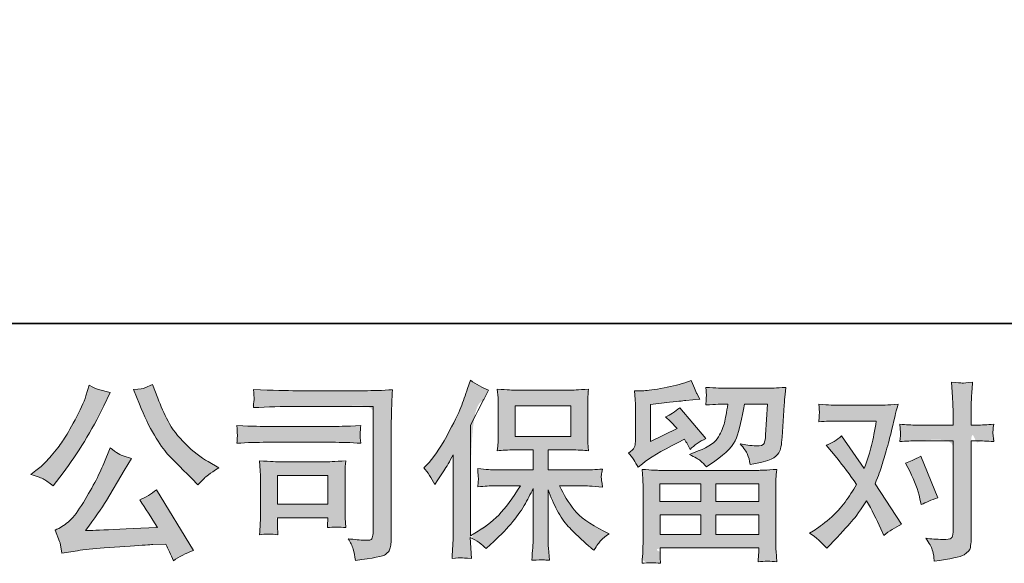
# Model space of a CAD drawing. Units: inches. Extents: x -9 to 2905, y -130 to 1253.
# Drawn here: x 263 to 577, y -130 to 43 of the extents above; entities that cross this region are included whole.
import ezdxf

# ---------------------------------------------------------------- set-up
doc = ezdxf.new("R2010")
doc.units = ezdxf.units.IN
doc.header["$MEASUREMENT"] = 0
doc.layers.add('图层 1', color=7, linetype='Continuous')

msp = doc.modelspace()

# ---------------------------------------------------------------- hatches: boundary and pattern name
at = {"layer": '图层 1'}
h = msp.add_hatch(color=7, dxfattribs=at)
h.dxf.hatch_style = 2
edge = h.paths.add_edge_path()
edge.add_spline(control_points=[(305.61, -73.43), (305.61, -73.43), (305.61, -73.43), (305.61, -73.43), (303.25, -74.52), (303.25, -74.52), (302.8, -74.76), (301.59, -74.94), (299.61, -75.06), (299.61, -75.06), (301.49, -79.67), (301.49, -79.67), (303.03, -83.51), (304.6, -86.8), (306.24, -89.55), (307.88, -92.3), (309.29, -94.3), (310.46, -95.55), (311.63, -96.8), (314.2, -99.41), (318.16, -103.37), (318.16, -103.37), (320.1, -105.31), (320.1, -105.31), (320.1, -105.31), (322.16, -103.18), (322.16, -103.18), (322.44, -102.86), (323.96, -101.77), (326.7, -99.91), (326.7, -99.91), (323.37, -97.97), (323.37, -97.97), (321.03, -96.64), (318.62, -94.76), (316.16, -92.34), (313.69, -89.91), (311.84, -87.49), (310.58, -85.08), (309.33, -82.68), (308.24, -80.25), (307.31, -77.79), (307.31, -77.79), (305.61, -73.43), (305.61, -73.43)], knot_values=[-1, -1, 0, 0, 0, 0, 1, 1, 1, 2, 2, 2, 3, 3, 3, 4, 4, 4, 5, 5, 5, 6, 6, 6, 7, 7, 7, 8, 8, 8, 9, 9, 9, 10, 10, 10, 11, 11, 11, 12, 12, 12, 13, 13, 13, 14, 14, 14, 14], degree=3, periodic=0)
edge = h.paths.add_edge_path()
edge.add_spline(control_points=[(275.43, -93.73), (273.98, -95.45), (273.98, -95.45), (272.52, -97.16), (271.37, -98.42), (270.52, -99.18), (269.67, -99.95), (268.48, -100.9), (266.95, -102.03), (269.01, -102.64), (270.4, -103.16), (271.15, -103.61), (271.89, -104.05), (272.86, -104.74), (274.04, -105.67), (274.04, -105.67), (277.19, -101.55), (277.19, -101.55), (281.92, -95.33), (286.24, -88.21), (290.16, -80.21), (290.16, -80.21), (292.22, -75.97), (292.22, -75.97), (292.22, -75.97), (288.46, -75.06), (288.46, -75.06), (288.14, -75.02), (287.17, -74.56), (285.55, -73.67), (285.55, -73.67), (284.46, -77.06), (284.46, -77.06), (283.77, -79.16), (282.62, -81.69), (281.01, -84.66), (279.39, -87.63), (278.18, -89.75), (277.37, -91), (276.56, -92.25), (275.43, -93.73), (273.98, -95.45)], knot_values=[-1, -1, 0, 0, 0, 0, 1, 1, 1, 2, 2, 2, 3, 3, 3, 4, 4, 4, 5, 5, 5, 6, 6, 6, 7, 7, 7, 8, 8, 8, 9, 9, 9, 10, 10, 10, 11, 11, 11, 12, 12, 12, 13, 13, 13, 13], degree=3, periodic=0)
edge = h.paths.add_edge_path()
edge.add_spline(control_points=[(298.95, -97), (298.95, -97), (298.95, -97), (298.95, -97), (296.28, -96.15), (296.28, -96.15), (295.63, -95.99), (294.26, -95.12), (292.16, -93.55), (292.16, -93.55), (290.16, -98.58), (290.16, -98.58), (289.43, -100.36), (288.46, -102.38), (287.27, -104.64), (286.08, -106.9), (284.68, -109.31), (283.07, -111.87), (281.45, -114.44), (280.02, -116.21), (278.78, -117.2), (277.55, -118.19), (276.2, -119.04), (274.7, -119.73), (274.7, -119.73), (276.1, -123.31), (276.1, -123.31), (276.26, -123.71), (276.5, -124.98), (276.82, -127.12), (276.82, -127.12), (281.79, -126.28), (281.79, -126.28), (283.94, -125.91), (286.76, -125.61), (290.28, -125.37), (290.28, -125.37), (298.58, -124.82), (298.58, -124.82), (302.46, -124.54), (304.87, -124.38), (305.79, -124.34), (305.79, -124.34), (309.86, -124.22), (309.86, -124.22), (310.66, -125.75), (311.47, -127.51), (312.28, -129.49), (314.14, -128.19), (316.26, -127.1), (318.64, -126.22), (318.64, -126.22), (306.95, -106.88), (306.95, -106.88), (305.25, -108.26), (303.47, -109.33), (301.61, -110.09), (303.43, -112.84), (305.29, -115.79), (307.19, -118.94), (292.12, -119.59), (284.48, -119.91), (284.28, -119.91), (287.19, -115.99), (289.43, -112.78), (291.01, -110.28), (291.01, -110.28), (296.58, -100.82), (296.58, -100.82), (296.58, -100.82), (298.95, -97), (298.95, -97)], knot_values=[-1, -1, 0, 0, 0, 0, 1, 1, 1, 2, 2, 2, 3, 3, 3, 4, 4, 4, 5, 5, 5, 6, 6, 6, 7, 7, 7, 8, 8, 8, 9, 9, 9, 10, 10, 10, 11, 11, 11, 12, 12, 12, 13, 13, 13, 14, 14, 14, 15, 15, 15, 16, 16, 16, 17, 17, 17, 18, 18, 18, 19, 19, 19, 20, 20, 20, 21, 21, 21, 22, 22, 22, 23, 23, 23, 23], degree=3, periodic=0)
h = msp.add_hatch(color=7, dxfattribs=at)
h.dxf.hatch_style = 2
edge = h.paths.add_edge_path()
edge.add_spline(control_points=[(344.04, -75.28), (337.73, -75.04), (337.73, -75.04), (337.9, -76.6), (337.98, -77.57), (337.98, -77.93), (337.94, -78.23), (337.86, -79.18), (337.73, -80.78), (342.26, -80.54), (346.79, -80.42), (351.31, -80.42), (351.31, -80.42), (375.86, -80.42), (375.86, -80.42), (375.86, -80.42), (375.86, -119.81), (375.86, -119.81), (375.86, -119.81), (375.8, -120.84), (375.8, -120.84), (375.76, -121.53), (375.63, -122.07), (375.45, -122.48), (375.27, -122.88), (374.56, -123.04), (373.31, -122.96), (371.7, -122.92), (369.9, -122.76), (367.92, -122.48), (368.64, -123.61), (369.15, -124.7), (369.45, -125.75), (369.76, -126.8), (370.02, -128.01), (370.22, -129.39), (375.86, -128.7), (379.06, -128.05), (379.8, -127.45), (380.54, -126.84), (380.97, -126.36), (381.09, -126.01), (381.22, -125.67), (381.33, -125.16), (381.43, -124.5), (381.53, -123.83), (381.59, -123.41), (381.59, -123.2), (381.59, -123.2), (381.59, -88.42), (381.59, -88.42), (381.59, -86.64), (381.61, -84.74), (381.68, -82.7), (381.74, -80.66), (381.84, -78.13), (381.96, -75.1), (378.79, -75.3), (375.81, -75.41), (373.01, -75.41), (373.01, -75.41), (351.37, -75.41), (351.37, -75.41), (348.58, -75.41), (344.04, -75.28), (337.73, -75.04)], knot_values=[-1, -1, 0, 0, 0, 0, 1, 1, 1, 2, 2, 2, 3, 3, 3, 4, 4, 4, 5, 5, 5, 6, 6, 6, 7, 7, 7, 8, 8, 8, 9, 9, 9, 10, 10, 10, 11, 11, 11, 12, 12, 12, 13, 13, 13, 14, 14, 14, 15, 15, 15, 16, 16, 16, 17, 17, 17, 18, 18, 18, 19, 19, 19, 20, 20, 20, 21, 21, 21, 21], degree=3, periodic=0)
edge = h.paths.add_edge_path()
edge.add_spline(control_points=[(332.62, -88.98), (332.66, -89.37), (332.66, -89.37), (332.66, -89.71), (332.64, -90.05), (332.62, -90.4), (332.6, -90.74), (332.56, -91.31), (332.48, -92.11), (335.84, -91.91), (339.01, -91.81), (342, -91.81), (342, -91.81), (362.85, -91.81), (362.85, -91.81), (365.67, -91.81), (368.71, -91.91), (371.94, -92.11), (371.94, -92.11), (371.76, -90.4), (371.76, -90.4), (371.72, -90.4), (371.72, -90.03), (371.76, -89.31), (371.76, -89.31), (371.76, -88.34), (371.76, -88.34), (371.76, -87.95), (371.82, -87.35), (371.94, -86.5), (367.05, -86.7), (364.06, -86.8), (362.97, -86.8), (362.97, -86.8), (342.06, -86.8), (342.06, -86.8), (340.89, -86.8), (337.69, -86.7), (332.48, -86.5), (332.56, -88.03), (332.62, -88.98), (332.66, -89.37)], knot_values=[-1, -1, 0, 0, 0, 0, 1, 1, 1, 2, 2, 2, 3, 3, 3, 4, 4, 4, 5, 5, 5, 6, 6, 6, 7, 7, 7, 8, 8, 8, 9, 9, 9, 10, 10, 10, 11, 11, 11, 12, 12, 12, 13, 13, 13, 13], degree=3, periodic=0)
edge = h.paths.add_edge_path()
edge.add_spline(control_points=[(339.98, -114.9), (339.98, -114.9), (339.98, -114.9), (339.98, -116.24), (339.96, -117.29), (339.92, -118.05), (339.88, -118.82), (339.8, -119.87), (339.67, -121.2), (341.57, -120.96), (343.53, -120.96), (345.57, -121.2), (345.45, -119.75), (345.39, -118.68), (345.39, -117.99), (345.39, -117.99), (345.39, -115.81), (345.39, -115.81), (345.39, -115.81), (361.47, -115.81), (361.47, -115.81), (361.47, -115.81), (361.47, -116.6), (361.47, -116.6), (361.47, -116.68), (361.43, -116.96), (361.37, -117.47), (361.31, -117.97), (361.29, -118.48), (361.29, -118.96), (363.17, -118.72), (365.11, -118.72), (367.13, -118.96), (367.13, -118.96), (366.95, -115.81), (366.95, -115.81), (366.91, -115.2), (366.89, -114.24), (366.89, -112.88), (366.89, -112.88), (366.89, -103.59), (366.89, -103.59), (366.89, -102.56), (366.89, -101.65), (366.91, -100.88), (366.93, -100.09), (367.01, -99.04), (367.13, -97.73), (363.55, -97.93), (361.36, -98.03), (360.54, -98.03), (360.54, -98.03), (346.18, -98.03), (346.18, -98.03), (345.49, -98.03), (343.32, -97.93), (339.67, -97.73), (339.67, -97.73), (339.92, -100.84), (339.92, -100.84), (339.96, -101.33), (339.98, -102.3), (339.98, -103.77), (339.98, -103.77), (339.98, -114.9), (339.98, -114.9)], knot_values=[-1, -1, 0, 0, 0, 0, 1, 1, 1, 2, 2, 2, 3, 3, 3, 4, 4, 4, 5, 5, 5, 6, 6, 6, 7, 7, 7, 8, 8, 8, 9, 9, 9, 10, 10, 10, 11, 11, 11, 12, 12, 12, 13, 13, 13, 14, 14, 14, 15, 15, 15, 16, 16, 16, 17, 17, 17, 18, 18, 18, 19, 19, 19, 20, 20, 20, 21, 21, 21, 21], degree=3, periodic=0)
h.paths.add_polyline_path([(345.39, -102.32), (361.47, -102.32), (361.47, -111.53), (345.39, -111.53)])
h = msp.add_hatch(color=7, dxfattribs=at)
h.dxf.hatch_style = 2
edge = h.paths.add_edge_path()
edge.add_spline(control_points=[(399.17, -99.61), (398.32, -100.9), (398.32, -100.9), (398.32, -100.9), (396.44, -103.75), (396.44, -103.75), (396.44, -103.75), (395.47, -105.27), (395.47, -105.27), (394.38, -103.12), (393.21, -101.35), (391.96, -99.93), (391.96, -99.93), (392.87, -99.02), (392.87, -99.02), (394.89, -97), (397.01, -93.93), (399.27, -89.81), (401.51, -85.69), (403.01, -82.66), (403.75, -80.72), (404.48, -78.78), (405.2, -76.78), (405.9, -74.72), (405.9, -74.72), (406.77, -72.05), (406.77, -72.05), (408.67, -73.43), (410.6, -74.48), (412.58, -75.2), (412.58, -75.2), (411.01, -78.17), (411.01, -78.17), (410.73, -78.66), (409.31, -81.43), (406.77, -86.48), (406.77, -86.48), (406.77, -121.51), (406.77, -121.51), (406.77, -121.51), (408.14, -120.72), (408.14, -120.72), (411.05, -119.1), (413.58, -117.18), (415.78, -114.96), (417.97, -112.74), (420.26, -109.63), (422.69, -105.63), (422.69, -105.63), (414.54, -105.63), (414.54, -105.63), (413.09, -105.63), (411.31, -105.75), (409.17, -105.99), (409.21, -105.27), (409.25, -104.7), (409.29, -104.23), (409.33, -103.79), (409.35, -103.45), (409.33, -103.18), (409.31, -102.92), (409.23, -101.93), (409.11, -100.19), (411.85, -100.48), (413.66, -100.62), (414.54, -100.62), (414.54, -100.62), (426.73, -100.62), (426.73, -100.62), (426.73, -100.62), (426.73, -94.23), (426.73, -94.23), (426.73, -94.23), (420.91, -94.23), (420.91, -94.23), (418.7, -94.23), (416.85, -94.34), (415.35, -94.54), (415.47, -93.43), (415.55, -92.58), (415.6, -91.99), (415.64, -91.41), (415.66, -90.62), (415.66, -89.63), (415.66, -89.63), (415.66, -80.07), (415.66, -80.07), (415.66, -78.9), (415.64, -78.09), (415.6, -77.69), (415.6, -77.69), (415.35, -74.94), (415.35, -74.94), (418.66, -75.14), (420.5, -75.24), (420.91, -75.24), (420.91, -75.24), (438.71, -75.24), (438.71, -75.24), (439.11, -75.24), (441.01, -75.14), (444.4, -74.94), (444.24, -76.15), (444.14, -77.1), (444.12, -77.79), (444.1, -78.46), (444.1, -79.22), (444.1, -80.07), (444.1, -80.07), (444.1, -89.63), (444.1, -89.63), (444.1, -90.9), (444.12, -91.69), (444.16, -92.03), (444.16, -92.03), (444.4, -94.54), (444.4, -94.54), (442.89, -94.34), (440.97, -94.23), (438.65, -94.23), (438.65, -94.23), (431.49, -94.23), (431.49, -94.23), (431.49, -94.23), (431.49, -100.62), (431.49, -100.62), (431.49, -100.62), (442.59, -100.62), (442.59, -100.62), (444.52, -100.62), (446.61, -100.52), (448.83, -100.32), (448.67, -101.16), (448.55, -101.77), (448.48, -102.15), (448.42, -102.54), (448.4, -102.84), (448.42, -103.06), (448.44, -103.27), (448.59, -104.28), (448.83, -106.05), (445.43, -105.77), (443.35, -105.63), (442.59, -105.63), (442.59, -105.63), (435.13, -105.63), (435.13, -105.63), (436.46, -108.46), (438.02, -111), (439.8, -113.27), (441.58, -115.53), (444.73, -117.79), (449.25, -120.05), (449.25, -120.05), (450.89, -120.9), (450.89, -120.9), (449.8, -121.63), (448.95, -122.32), (448.34, -122.96), (447.74, -123.61), (446.99, -124.66), (446.1, -126.11), (446.1, -126.11), (445.25, -125.45), (445.25, -125.45), (444.81, -125.12), (443.78, -124.22), (442.18, -122.74), (440.59, -121.27), (439.15, -119.87), (437.88, -118.54), (436.61, -117.2), (435.45, -115.51), (434.4, -113.47), (433.35, -111.43), (432.38, -109.27), (431.49, -106.96), (431.49, -106.96), (431.49, -122.3), (431.49, -122.3), (431.49, -123.47), (431.53, -124.52), (431.62, -125.45), (431.62, -125.45), (431.92, -129.33), (431.92, -129.33), (431.05, -129.29), (430.38, -129.25), (429.93, -129.21), (429.47, -129.16), (428.28, -129.21), (426.36, -129.33), (426.44, -127.75), (426.52, -126.42), (426.61, -125.35), (426.69, -124.28), (426.73, -123.27), (426.73, -122.3), (426.73, -122.3), (426.73, -106.54), (426.73, -106.54), (425.88, -108.32), (424.93, -110.11), (423.88, -111.95), (422.83, -113.79), (421.41, -115.75), (419.64, -117.81), (417.86, -119.87), (415.72, -122.05), (413.21, -124.36), (413.21, -124.36), (411.82, -125.63), (411.82, -125.63), (410.52, -124.26), (408.84, -123.08), (406.74, -122.11), (406.74, -122.11), (407.16, -128.78), (407.16, -128.78), (405.3, -128.66), (404.2, -128.58), (403.86, -128.56), (403.51, -128.54), (402.54, -128.62), (400.93, -128.78), (401.05, -126.8), (401.15, -125.16), (401.23, -123.87), (401.31, -122.58), (401.35, -121.25), (401.35, -119.87), (401.35, -119.87), (401.35, -95.81), (401.35, -95.81), (400.18, -97.91), (399.17, -99.61), (398.32, -100.9)], knot_values=[-1, -1, 0, 0, 0, 0, 1, 1, 1, 2, 2, 2, 3, 3, 3, 4, 4, 4, 5, 5, 5, 6, 6, 6, 7, 7, 7, 8, 8, 8, 9, 9, 9, 10, 10, 10, 11, 11, 11, 12, 12, 12, 13, 13, 13, 14, 14, 14, 15, 15, 15, 16, 16, 16, 17, 17, 17, 18, 18, 18, 19, 19, 19, 20, 20, 20, 21, 21, 21, 22, 22, 22, 23, 23, 23, 24, 24, 24, 25, 25, 25, 26, 26, 26, 27, 27, 27, 28, 28, 28, 29, 29, 29, 30, 30, 30, 31, 31, 31, 32, 32, 32, 33, 33, 33, 34, 34, 34, 35, 35, 35, 36, 36, 36, 37, 37, 37, 38, 38, 38, 39, 39, 39, 40, 40, 40, 41, 41, 41, 42, 42, 42, 43, 43, 43, 44, 44, 44, 45, 45, 45, 46, 46, 46, 47, 47, 47, 48, 48, 48, 49, 49, 49, 50, 50, 50, 51, 51, 51, 52, 52, 52, 53, 53, 53, 54, 54, 54, 55, 55, 55, 56, 56, 56, 57, 57, 57, 58, 58, 58, 59, 59, 59, 60, 60, 60, 61, 61, 61, 62, 62, 62, 63, 63, 63, 64, 64, 64, 65, 65, 65, 66, 66, 66, 67, 67, 67, 68, 68, 68, 69, 69, 69, 70, 70, 70, 71, 71, 71, 72, 72, 72, 73, 73, 73, 74, 74, 74, 75, 75, 75, 76, 76, 76, 77, 77, 77, 78, 78, 78, 78], degree=3, periodic=0)
h.paths.add_polyline_path([(421.07, -89.95), (438.69, -89.95), (438.69, -80.25), (421.07, -80.25)])
h = msp.add_hatch(color=7, dxfattribs=at)
h.dxf.hatch_style = 2
h.paths.add_polyline_path([(467.09, -105.02), (480.12, -105.02), (480.12, -110.6), (467.03, -110.6)])
edge = h.paths.add_edge_path()
edge.add_spline(control_points=[(459.27, -91.65), (459.27, -91.65), (459.27, -91.65), (459.27, -92.3), (459.15, -92.88), (458.91, -93.43), (458.67, -93.97), (458.06, -94.58), (457.09, -95.22), (458.26, -96.56), (459.27, -98.07), (460.12, -99.77), (460.12, -99.77), (461.52, -98.62), (461.52, -98.62), (463.68, -96.84), (467.41, -94.62), (472.71, -91.95), (472.71, -91.95), (474.89, -90.86), (474.89, -90.86), (475.54, -91.87), (476.12, -92.94), (476.65, -94.07), (477.98, -92.74), (479.66, -91.59), (481.68, -90.62), (481.68, -90.62), (473.37, -80.8), (473.37, -80.8), (471.88, -82.09), (470.36, -83.06), (468.83, -83.71), (470.24, -85), (471.5, -86.25), (472.59, -87.47), (472.59, -87.47), (464.04, -91.59), (464.04, -91.59), (464.04, -91.59), (464.04, -79.83), (464.04, -79.83), (464.04, -79.83), (470.1, -79.1), (470.1, -79.1), (473.33, -78.74), (475.07, -78.54), (475.31, -78.5), (475.31, -78.5), (479.8, -78.07), (479.8, -78.07), (479.8, -78.07), (478.77, -76.25), (478.77, -76.25), (478.69, -76.17), (478.1, -74.8), (477.01, -72.13), (477.01, -72.13), (474.95, -72.86), (474.95, -72.86), (472.77, -73.63), (470.22, -74.23), (467.31, -74.7), (464.4, -75.16), (462.48, -75.41), (461.57, -75.41), (461.57, -75.41), (458.97, -75.41), (458.97, -75.41), (458.97, -75.41), (459.21, -78.25), (459.21, -78.25), (459.25, -78.66), (459.27, -79.55), (459.27, -80.92), (459.27, -80.92), (459.27, -91.65), (459.27, -91.65)], knot_values=[-1, -1, 0, 0, 0, 0, 1, 1, 1, 2, 2, 2, 3, 3, 3, 4, 4, 4, 5, 5, 5, 6, 6, 6, 7, 7, 7, 8, 8, 8, 9, 9, 9, 10, 10, 10, 11, 11, 11, 12, 12, 12, 13, 13, 13, 14, 14, 14, 15, 15, 15, 16, 16, 16, 17, 17, 17, 18, 18, 18, 19, 19, 19, 20, 20, 20, 21, 21, 21, 22, 22, 22, 23, 23, 23, 24, 24, 24, 25, 25, 25, 25], degree=3, periodic=0)
edge = h.paths.add_edge_path()
edge.add_spline(control_points=[(461.7, -122.96), (461.7, -122.96), (461.7, -122.96), (461.7, -124.42), (461.68, -125.59), (461.64, -126.48), (461.6, -127.37), (461.52, -128.64), (461.39, -130.3), (463.31, -130.05), (465.25, -130.05), (467.23, -130.3), (467.23, -130.3), (467.17, -128.6), (467.17, -128.6), (467.17, -128.6), (467.11, -126.84), (467.11, -126.84), (467.11, -126.84), (467.11, -125.39), (467.11, -125.39), (467.11, -125.39), (498.55, -125.39), (498.55, -125.39), (498.55, -125.39), (498.55, -126.72), (498.55, -126.72), (498.55, -126.8), (498.51, -127.16), (498.45, -127.83), (498.38, -128.5), (498.36, -129.16), (498.36, -129.81), (500.36, -129.57), (502.32, -129.57), (504.26, -129.81), (504.26, -129.81), (504.02, -126.42), (504.02, -126.42), (503.98, -125.97), (503.96, -124.86), (503.96, -123.08), (503.96, -123.08), (503.96, -106.19), (503.96, -106.19), (503.96, -104.98), (503.96, -104.03), (503.98, -103.35), (504, -102.66), (504.1, -101.69), (504.26, -100.44), (500.95, -100.64), (498.94, -100.74), (498.25, -100.74), (498.25, -100.74), (467.03, -100.74), (467.03, -100.74), (466.42, -100.74), (464.55, -100.64), (461.39, -100.44), (461.39, -100.44), (461.64, -103.41), (461.64, -103.41), (461.68, -103.85), (461.7, -104.8), (461.7, -106.26), (461.7, -106.26), (461.7, -122.96), (461.7, -122.96)], knot_values=[-1, -1, 0, 0, 0, 0, 1, 1, 1, 2, 2, 2, 3, 3, 3, 4, 4, 4, 5, 5, 5, 6, 6, 6, 7, 7, 7, 8, 8, 8, 9, 9, 9, 10, 10, 10, 11, 11, 11, 12, 12, 12, 13, 13, 13, 14, 14, 14, 15, 15, 15, 16, 16, 16, 17, 17, 17, 18, 18, 18, 19, 19, 19, 20, 20, 20, 21, 21, 21, 22, 22, 22, 22], degree=3, periodic=0)
h.paths.add_polyline_path([(467.11, -114.88), (480.12, -114.88), (480.12, -121.1), (467.11, -121.1)])
h.paths.add_polyline_path([(484.89, -114.88), (498.55, -114.88), (498.55, -121.1), (484.89, -121.1)])
h.paths.add_polyline_path([(484.89, -105.02), (498.55, -105.02), (498.55, -110.6), (484.89, -110.6)])
edge = h.paths.add_edge_path()
edge.add_spline(control_points=[(486.65, -88.42), (485.74, -90.07), (485.74, -90.07), (484.83, -91.73), (482.69, -93.22), (479.29, -94.56), (479.29, -94.56), (476.51, -95.65), (476.51, -95.65), (478.24, -96.54), (479.39, -97.22), (479.98, -97.73), (480.57, -98.23), (481.21, -98.86), (481.9, -99.59), (481.9, -99.59), (484.51, -97.83), (484.51, -97.83), (488.22, -95.33), (490.53, -92.84), (491.41, -90.4), (492.3, -87.95), (493.15, -84.38), (493.96, -79.65), (493.96, -79.65), (501.29, -79.65), (501.29, -79.65), (501.29, -79.65), (500.69, -89.41), (500.69, -89.41), (500.61, -90.66), (500.45, -91.57), (500.2, -92.15), (499.96, -92.74), (499.13, -93), (497.72, -92.92), (495.9, -92.88), (494.2, -92.66), (492.63, -92.25), (493.84, -93.71), (494.61, -94.84), (494.95, -95.67), (495.29, -96.5), (495.58, -97.57), (495.78, -98.86), (499.09, -98.25), (501.31, -97.69), (502.47, -97.16), (503.62, -96.64), (504.45, -95.95), (504.95, -95.12), (505.46, -94.3), (505.8, -92.66), (505.96, -90.19), (505.96, -90.19), (506.63, -80.01), (506.63, -80.01), (506.63, -79.77), (506.67, -79.18), (506.75, -78.23), (506.83, -77.3), (506.95, -75.99), (507.11, -74.34), (504, -74.54), (502.22, -74.64), (501.78, -74.64), (501.78, -74.64), (487.6, -74.64), (487.6, -74.64), (487.03, -74.64), (485.05, -74.54), (481.66, -74.34), (481.82, -75.79), (481.88, -76.68), (481.86, -77.02), (481.84, -77.35), (481.82, -77.73), (481.8, -78.13), (481.78, -78.56), (481.74, -79.16), (481.66, -79.95), (484.93, -79.75), (486.91, -79.65), (487.6, -79.65), (487.6, -79.65), (488.69, -79.65), (488.69, -79.65), (488.28, -82.27), (487.92, -84.25), (487.6, -85.59), (487.27, -86.92), (486.65, -88.42), (485.74, -90.07)], knot_values=[-1, -1, 0, 0, 0, 0, 1, 1, 1, 2, 2, 2, 3, 3, 3, 4, 4, 4, 5, 5, 5, 6, 6, 6, 7, 7, 7, 8, 8, 8, 9, 9, 9, 10, 10, 10, 11, 11, 11, 12, 12, 12, 13, 13, 13, 14, 14, 14, 15, 15, 15, 16, 16, 16, 17, 17, 17, 18, 18, 18, 19, 19, 19, 20, 20, 20, 21, 21, 21, 22, 22, 22, 23, 23, 23, 24, 24, 24, 25, 25, 25, 26, 26, 26, 27, 27, 27, 28, 28, 28, 29, 29, 29, 30, 30, 30, 30], degree=3, periodic=0)
h = msp.add_hatch(color=7, dxfattribs=at)
h.dxf.hatch_style = 2
edge = h.paths.add_edge_path()
edge.add_spline(control_points=[(553.46, -110.17), (555.44, -109.45), (555.44, -109.45), (555.44, -109.45), (550.04, -96.23), (550.04, -96.23), (548.1, -97.29), (546.49, -98.01), (545.19, -98.42), (545.19, -98.42), (546.65, -101.2), (546.65, -101.2), (548.06, -103.99), (549.11, -106.84), (549.8, -109.75), (549.8, -109.75), (550.22, -111.63), (550.22, -111.63), (551.72, -110.9), (553.46, -110.17), (555.44, -109.45)], knot_values=[-1, -1, 0, 0, 0, 0, 1, 1, 1, 2, 2, 2, 3, 3, 3, 4, 4, 4, 5, 5, 5, 6, 6, 6, 6], degree=3, periodic=0)
edge = h.paths.add_edge_path()
edge.add_spline(control_points=[(523.07, -114.36), (521.01, -116.13), (521.01, -116.13), (518.95, -117.91), (517.25, -119.18), (515.92, -119.95), (515.92, -119.95), (514.71, -120.68), (514.71, -120.68), (516.77, -122.05), (518.59, -123.67), (520.16, -125.53), (520.16, -125.53), (521.19, -124.44), (521.19, -124.44), (524.39, -121.04), (526.67, -118.56), (528.06, -116.98), (529.46, -115.41), (531.05, -113.2), (532.83, -110.38), (534.45, -113.25), (535.96, -116.24), (537.38, -119.35), (537.38, -119.35), (538.28, -121.41), (538.28, -121.41), (540.02, -120.07), (541.92, -118.9), (543.98, -117.89), (543.98, -117.89), (535.56, -104.98), (535.56, -104.98), (536.57, -102.4), (537.27, -100.44), (537.7, -99.12), (538.12, -97.81), (538.67, -95.99), (539.31, -93.65), (539.96, -91.31), (540.45, -89.47), (540.77, -88.13), (540.77, -88.13), (541.92, -83.33), (541.92, -83.33), (542.08, -82.56), (542.39, -81.35), (542.83, -79.73), (539.44, -79.93), (537.44, -80.03), (536.83, -80.03), (536.83, -80.03), (523.56, -80.03), (523.56, -80.03), (522.87, -80.03), (520.89, -79.93), (517.62, -79.73), (517.78, -81.14), (517.84, -82.03), (517.82, -82.36), (517.8, -82.68), (517.78, -83.06), (517.76, -83.49), (517.74, -83.91), (517.7, -84.52), (517.62, -85.28), (519.92, -85.12), (521.9, -85.04), (523.56, -85.04), (523.56, -85.04), (535.92, -85.04), (535.92, -85.04), (535.44, -88.11), (534.93, -90.7), (534.43, -92.8), (533.92, -94.9), (533.13, -97.35), (532.04, -100.13), (532.04, -100.13), (524.83, -89.77), (524.83, -89.77), (523.33, -91.14), (521.72, -92.13), (519.98, -92.74), (519.98, -92.74), (523.31, -96.74), (523.31, -96.74), (525.42, -99.33), (527.52, -102.15), (529.62, -105.22), (528.49, -107.2), (527.27, -109.06), (526, -110.82), (524.73, -112.58), (523.07, -114.36), (521.01, -116.13)], knot_values=[-1, -1, 0, 0, 0, 0, 1, 1, 1, 2, 2, 2, 3, 3, 3, 4, 4, 4, 5, 5, 5, 6, 6, 6, 7, 7, 7, 8, 8, 8, 9, 9, 9, 10, 10, 10, 11, 11, 11, 12, 12, 12, 13, 13, 13, 14, 14, 14, 15, 15, 15, 16, 16, 16, 17, 17, 17, 18, 18, 18, 19, 19, 19, 20, 20, 20, 21, 21, 21, 22, 22, 22, 23, 23, 23, 24, 24, 24, 25, 25, 25, 26, 26, 26, 27, 27, 27, 28, 28, 28, 29, 29, 29, 30, 30, 30, 31, 31, 31, 31], degree=3, periodic=0)
edge = h.paths.add_edge_path()
edge.add_spline(control_points=[(545.42, -86.25), (543.36, -86.09), (543.36, -86.09), (543.36, -86.09), (543.6, -88.84), (543.6, -88.84), (543.64, -89.16), (543.56, -90.07), (543.36, -91.59), (545.42, -91.43), (547.19, -91.35), (548.69, -91.35), (548.69, -91.35), (560.33, -91.35), (560.33, -91.35), (560.33, -91.35), (560.33, -120.38), (560.33, -120.38), (560.33, -121.39), (560.14, -122.03), (559.78, -122.32), (559.42, -122.6), (558.51, -122.72), (557.05, -122.68), (555.11, -122.68), (553.34, -122.56), (551.72, -122.32), (552.81, -123.93), (553.48, -125.14), (553.74, -125.97), (554, -126.8), (554.16, -127.47), (554.2, -127.97), (554.24, -128.48), (554.28, -129.04), (554.33, -129.65), (559.46, -128.96), (562.63, -128.26), (563.83, -127.55), (565.03, -126.84), (565.7, -126.09), (565.84, -125.29), (565.98, -124.48), (566.06, -123.65), (566.06, -122.8), (566.06, -122.8), (566.06, -91.35), (566.06, -91.35), (566.06, -91.35), (567.94, -91.35), (567.94, -91.35), (569.4, -91.35), (571.17, -91.43), (573.28, -91.59), (573.28, -91.59), (573.03, -88.84), (573.03, -88.84), (572.99, -88.56), (573.07, -87.65), (573.28, -86.09), (571.17, -86.25), (569.4, -86.34), (567.94, -86.34), (567.94, -86.34), (566.06, -86.34), (566.06, -86.34), (566.06, -86.34), (566.06, -82.09), (566.06, -82.09), (566.06, -80.96), (566.1, -79.63), (566.18, -78.11), (566.26, -76.6), (566.39, -74.8), (566.55, -72.7), (564.78, -72.9), (563.68, -72.98), (563.25, -72.96), (562.82, -72.94), (561.68, -72.86), (559.84, -72.7), (559.84, -72.7), (560.14, -77.49), (560.14, -77.49), (560.26, -79.39), (560.33, -80.94), (560.33, -82.15), (560.33, -82.15), (560.33, -86.34), (560.33, -86.34), (560.33, -86.34), (548.69, -86.34), (548.69, -86.34), (547.19, -86.34), (545.42, -86.25), (543.36, -86.09)], knot_values=[-1, -1, 0, 0, 0, 0, 1, 1, 1, 2, 2, 2, 3, 3, 3, 4, 4, 4, 5, 5, 5, 6, 6, 6, 7, 7, 7, 8, 8, 8, 9, 9, 9, 10, 10, 10, 11, 11, 11, 12, 12, 12, 13, 13, 13, 14, 14, 14, 15, 15, 15, 16, 16, 16, 17, 17, 17, 18, 18, 18, 19, 19, 19, 20, 20, 20, 21, 21, 21, 22, 22, 22, 23, 23, 23, 24, 24, 24, 25, 25, 25, 26, 26, 26, 27, 27, 27, 28, 28, 28, 29, 29, 29, 30, 30, 30, 31, 31, 31, 31], degree=3, periodic=0)

# ---------------------------------------------------------------- linework, layer by layer
at = {"layer": '图层 1', "color": 7, "lineweight": 35}
msp.add_lwpolyline([(2904.79, -54.07), (5.32, -54.07), (5.32, 1160.96), (2904.79, 1160.96), (2904.79, -54.07)], dxfattribs=at)
at = {"layer": '图层 1', "color": 7, "lineweight": 0}
for points in [[(421.07, -89.95), (438.69, -89.95), (438.69, -80.25), (421.07, -80.25), (421.07, -89.95)], [(345.39, -102.32), (361.47, -102.32), (361.47, -111.53), (345.39, -111.53), (345.39, -102.32)], [(467.09, -105.02), (480.12, -105.02), (480.12, -110.6), (467.03, -110.6), (467.09, -105.02)], [(484.89, -105.02), (498.55, -105.02), (498.55, -110.6), (484.89, -110.6), (484.89, -105.02)], [(467.11, -114.88), (480.12, -114.88), (480.12, -121.1), (467.11, -121.1), (467.11, -114.88)], [(484.89, -114.88), (498.55, -114.88), (498.55, -121.1), (484.89, -121.1), (484.89, -114.88)]]:
    msp.add_lwpolyline(points, dxfattribs=at)
for points, knots in [([(271.15, -103.61), (271.89, -104.05), (272.86, -104.74), (274.04, -105.67), (274.04, -105.67), (277.19, -101.55), (277.19, -101.55), (281.92, -95.33), (286.24, -88.21), (290.16, -80.21), (290.16, -80.21), (292.22, -75.97), (292.22, -75.97), (292.22, -75.97), (288.46, -75.06), (288.46, -75.06), (288.14, -75.02), (287.17, -74.56), (285.55, -73.67), (285.55, -73.67), (284.46, -77.06), (284.46, -77.06), (283.77, -79.16), (282.62, -81.69), (281.01, -84.66), (279.39, -87.63), (278.18, -89.75), (277.37, -91), (276.56, -92.25), (275.43, -93.73), (273.98, -95.45), (272.52, -97.16), (271.37, -98.42), (270.52, -99.18), (269.67, -99.95), (268.48, -100.9), (266.95, -102.03), (269.01, -102.64), (270.4, -103.16), (271.15, -103.61)], [0, 0, 0, 0, 1, 1, 1, 2, 2, 2, 3, 3, 3, 4, 4, 4, 5, 5, 5, 6, 6, 6, 7, 7, 7, 8, 8, 8, 9, 9, 9, 10, 10, 10, 11, 11, 11, 12, 12, 12, 13, 13, 13, 13]), ([(301.49, -79.67), (303.03, -83.51), (304.6, -86.8), (306.24, -89.55), (307.88, -92.3), (309.29, -94.3), (310.46, -95.55), (311.63, -96.8), (314.2, -99.41), (318.16, -103.37), (318.16, -103.37), (320.1, -105.31), (320.1, -105.31), (320.1, -105.31), (322.16, -103.18), (322.16, -103.18), (322.44, -102.86), (323.96, -101.77), (326.7, -99.91), (326.7, -99.91), (323.37, -97.97), (323.37, -97.97), (321.03, -96.64), (318.62, -94.76), (316.16, -92.34), (313.69, -89.91), (311.84, -87.49), (310.58, -85.08), (309.33, -82.68), (308.24, -80.25), (307.31, -77.79), (307.31, -77.79), (305.61, -73.43), (305.61, -73.43), (305.61, -73.43), (303.25, -74.52), (303.25, -74.52), (302.8, -74.76), (301.59, -74.94), (299.61, -75.06), (299.61, -75.06), (301.49, -79.67), (301.49, -79.67)], [0, 0, 0, 0, 1, 1, 1, 2, 2, 2, 3, 3, 3, 4, 4, 4, 5, 5, 5, 6, 6, 6, 7, 7, 7, 8, 8, 8, 9, 9, 9, 10, 10, 10, 11, 11, 11, 12, 12, 12, 13, 13, 13, 14, 14, 14, 14]), ([(351.31, -80.42), (351.31, -80.42), (375.86, -80.42), (375.86, -80.42), (375.86, -80.42), (375.86, -119.81), (375.86, -119.81), (375.86, -119.81), (375.8, -120.84), (375.8, -120.84), (375.76, -121.53), (375.63, -122.07), (375.45, -122.48), (375.27, -122.88), (374.56, -123.04), (373.31, -122.96), (371.7, -122.92), (369.9, -122.76), (367.92, -122.48), (368.64, -123.61), (369.15, -124.7), (369.45, -125.75), (369.76, -126.8), (370.02, -128.01), (370.22, -129.39), (375.86, -128.7), (379.06, -128.05), (379.8, -127.45), (380.54, -126.84), (380.97, -126.36), (381.09, -126.01), (381.22, -125.67), (381.33, -125.16), (381.43, -124.5), (381.53, -123.83), (381.59, -123.41), (381.59, -123.2), (381.59, -123.2), (381.59, -88.42), (381.59, -88.42), (381.59, -86.64), (381.61, -84.74), (381.68, -82.7), (381.74, -80.66), (381.84, -78.13), (381.96, -75.1), (378.79, -75.3), (375.81, -75.41), (373.01, -75.41), (373.01, -75.41), (351.37, -75.41), (351.37, -75.41), (348.58, -75.41), (344.04, -75.28), (337.73, -75.04), (337.9, -76.6), (337.98, -77.57), (337.98, -77.93), (337.94, -78.23), (337.86, -79.18), (337.73, -80.78), (342.26, -80.54), (346.79, -80.42), (351.31, -80.42)], [0, 0, 0, 0, 1, 1, 1, 2, 2, 2, 3, 3, 3, 4, 4, 4, 5, 5, 5, 6, 6, 6, 7, 7, 7, 8, 8, 8, 9, 9, 9, 10, 10, 10, 11, 11, 11, 12, 12, 12, 13, 13, 13, 14, 14, 14, 15, 15, 15, 16, 16, 16, 17, 17, 17, 18, 18, 18, 19, 19, 19, 20, 20, 20, 21, 21, 21, 21]), ([(391.96, -99.93), (391.96, -99.93), (392.87, -99.02), (392.87, -99.02), (394.89, -97), (397.01, -93.93), (399.27, -89.81), (401.51, -85.69), (403.01, -82.66), (403.75, -80.72), (404.48, -78.78), (405.2, -76.78), (405.9, -74.72), (405.9, -74.72), (406.77, -72.05), (406.77, -72.05), (408.67, -73.43), (410.6, -74.48), (412.58, -75.2), (412.58, -75.2), (411.01, -78.17), (411.01, -78.17), (410.73, -78.66), (409.31, -81.43), (406.77, -86.48), (406.77, -86.48), (406.77, -121.51), (406.77, -121.51), (406.77, -121.51), (408.14, -120.72), (408.14, -120.72), (411.05, -119.1), (413.58, -117.18), (415.78, -114.96), (417.97, -112.74), (420.26, -109.63), (422.69, -105.63), (422.69, -105.63), (414.54, -105.63), (414.54, -105.63), (413.09, -105.63), (411.31, -105.75), (409.17, -105.99), (409.21, -105.27), (409.25, -104.7), (409.29, -104.23), (409.33, -103.79), (409.35, -103.45), (409.33, -103.18), (409.31, -102.92), (409.23, -101.93), (409.11, -100.19), (411.85, -100.48), (413.66, -100.62), (414.54, -100.62), (414.54, -100.62), (426.73, -100.62), (426.73, -100.62), (426.73, -100.62), (426.73, -94.23), (426.73, -94.23), (426.73, -94.23), (420.91, -94.23), (420.91, -94.23), (418.7, -94.23), (416.85, -94.34), (415.35, -94.54), (415.47, -93.43), (415.55, -92.58), (415.6, -91.99), (415.64, -91.41), (415.66, -90.62), (415.66, -89.63), (415.66, -89.63), (415.66, -80.07), (415.66, -80.07), (415.66, -78.9), (415.64, -78.09), (415.6, -77.69), (415.6, -77.69), (415.35, -74.94), (415.35, -74.94), (418.66, -75.14), (420.5, -75.24), (420.91, -75.24), (420.91, -75.24), (438.71, -75.24), (438.71, -75.24), (439.11, -75.24), (441.01, -75.14), (444.4, -74.94), (444.24, -76.15), (444.14, -77.1), (444.12, -77.79), (444.1, -78.46), (444.1, -79.22), (444.1, -80.07), (444.1, -80.07), (444.1, -89.63), (444.1, -89.63), (444.1, -90.9), (444.12, -91.69), (444.16, -92.03), (444.16, -92.03), (444.4, -94.54), (444.4, -94.54), (442.89, -94.34), (440.97, -94.23), (438.65, -94.23), (438.65, -94.23), (431.49, -94.23), (431.49, -94.23), (431.49, -94.23), (431.49, -100.62), (431.49, -100.62), (431.49, -100.62), (442.59, -100.62), (442.59, -100.62), (444.52, -100.62), (446.61, -100.52), (448.83, -100.32), (448.67, -101.16), (448.55, -101.77), (448.48, -102.15), (448.42, -102.54), (448.4, -102.84), (448.42, -103.06), (448.44, -103.27), (448.59, -104.28), (448.83, -106.05), (445.43, -105.77), (443.35, -105.63), (442.59, -105.63), (442.59, -105.63), (435.13, -105.63), (435.13, -105.63), (436.46, -108.46), (438.02, -111), (439.8, -113.27), (441.58, -115.53), (444.73, -117.79), (449.25, -120.05), (449.25, -120.05), (450.89, -120.9), (450.89, -120.9), (449.8, -121.63), (448.95, -122.32), (448.34, -122.96), (447.74, -123.61), (446.99, -124.66), (446.1, -126.11), (446.1, -126.11), (445.25, -125.45), (445.25, -125.45), (444.81, -125.12), (443.78, -124.22), (442.18, -122.74), (440.59, -121.27), (439.15, -119.87), (437.88, -118.54), (436.61, -117.2), (435.45, -115.51), (434.4, -113.47), (433.35, -111.43), (432.38, -109.27), (431.49, -106.96), (431.49, -106.96), (431.49, -122.3), (431.49, -122.3), (431.49, -123.47), (431.53, -124.52), (431.62, -125.45), (431.62, -125.45), (431.92, -129.33), (431.92, -129.33), (431.05, -129.29), (430.38, -129.25), (429.93, -129.21), (429.47, -129.16), (428.28, -129.21), (426.36, -129.33), (426.44, -127.75), (426.52, -126.42), (426.61, -125.35), (426.69, -124.28), (426.73, -123.27), (426.73, -122.3), (426.73, -122.3), (426.73, -106.54), (426.73, -106.54), (425.88, -108.32), (424.93, -110.11), (423.88, -111.95), (422.83, -113.79), (421.41, -115.75), (419.64, -117.81), (417.86, -119.87), (415.72, -122.05), (413.21, -124.36), (413.21, -124.36), (411.82, -125.63), (411.82, -125.63), (410.52, -124.26), (408.84, -123.08), (406.74, -122.11), (406.74, -122.11), (407.16, -128.78), (407.16, -128.78), (405.3, -128.66), (404.2, -128.58), (403.86, -128.56), (403.51, -128.54), (402.54, -128.62), (400.93, -128.78), (401.05, -126.8), (401.15, -125.16), (401.23, -123.87), (401.31, -122.58), (401.35, -121.25), (401.35, -119.87), (401.35, -119.87), (401.35, -95.81), (401.35, -95.81), (400.18, -97.91), (399.17, -99.61), (398.32, -100.9), (398.32, -100.9), (396.44, -103.75), (396.44, -103.75), (396.44, -103.75), (395.47, -105.27), (395.47, -105.27), (394.38, -103.12), (393.21, -101.35), (391.96, -99.93)], [0, 0, 0, 0, 1, 1, 1, 2, 2, 2, 3, 3, 3, 4, 4, 4, 5, 5, 5, 6, 6, 6, 7, 7, 7, 8, 8, 8, 9, 9, 9, 10, 10, 10, 11, 11, 11, 12, 12, 12, 13, 13, 13, 14, 14, 14, 15, 15, 15, 16, 16, 16, 17, 17, 17, 18, 18, 18, 19, 19, 19, 20, 20, 20, 21, 21, 21, 22, 22, 22, 23, 23, 23, 24, 24, 24, 25, 25, 25, 26, 26, 26, 27, 27, 27, 28, 28, 28, 29, 29, 29, 30, 30, 30, 31, 31, 31, 32, 32, 32, 33, 33, 33, 34, 34, 34, 35, 35, 35, 36, 36, 36, 37, 37, 37, 38, 38, 38, 39, 39, 39, 40, 40, 40, 41, 41, 41, 42, 42, 42, 43, 43, 43, 44, 44, 44, 45, 45, 45, 46, 46, 46, 47, 47, 47, 48, 48, 48, 49, 49, 49, 50, 50, 50, 51, 51, 51, 52, 52, 52, 53, 53, 53, 54, 54, 54, 55, 55, 55, 56, 56, 56, 57, 57, 57, 58, 58, 58, 59, 59, 59, 60, 60, 60, 61, 61, 61, 62, 62, 62, 63, 63, 63, 64, 64, 64, 65, 65, 65, 66, 66, 66, 67, 67, 67, 68, 68, 68, 69, 69, 69, 70, 70, 70, 71, 71, 71, 72, 72, 72, 73, 73, 73, 74, 74, 74, 75, 75, 75, 76, 76, 76, 77, 77, 77, 78, 78, 78, 78]), ([(460.12, -99.77), (460.12, -99.77), (461.52, -98.62), (461.52, -98.62), (463.68, -96.84), (467.41, -94.62), (472.71, -91.95), (472.71, -91.95), (474.89, -90.86), (474.89, -90.86), (475.54, -91.87), (476.12, -92.94), (476.65, -94.07), (477.98, -92.74), (479.66, -91.59), (481.68, -90.62), (481.68, -90.62), (473.37, -80.8), (473.37, -80.8), (471.88, -82.09), (470.36, -83.06), (468.83, -83.71), (470.24, -85), (471.5, -86.25), (472.59, -87.47), (472.59, -87.47), (464.04, -91.59), (464.04, -91.59), (464.04, -91.59), (464.04, -79.83), (464.04, -79.83), (464.04, -79.83), (470.1, -79.1), (470.1, -79.1), (473.33, -78.74), (475.07, -78.54), (475.31, -78.5), (475.31, -78.5), (479.8, -78.07), (479.8, -78.07), (479.8, -78.07), (478.77, -76.25), (478.77, -76.25), (478.69, -76.17), (478.1, -74.8), (477.01, -72.13), (477.01, -72.13), (474.95, -72.86), (474.95, -72.86), (472.77, -73.63), (470.22, -74.23), (467.31, -74.7), (464.4, -75.16), (462.48, -75.41), (461.57, -75.41), (461.57, -75.41), (458.97, -75.41), (458.97, -75.41), (458.97, -75.41), (459.21, -78.25), (459.21, -78.25), (459.25, -78.66), (459.27, -79.55), (459.27, -80.92), (459.27, -80.92), (459.27, -91.65), (459.27, -91.65), (459.27, -92.3), (459.15, -92.88), (458.91, -93.43), (458.67, -93.97), (458.06, -94.58), (457.09, -95.22), (458.26, -96.56), (459.27, -98.07), (460.12, -99.77)], [0, 0, 0, 0, 1, 1, 1, 2, 2, 2, 3, 3, 3, 4, 4, 4, 5, 5, 5, 6, 6, 6, 7, 7, 7, 8, 8, 8, 9, 9, 9, 10, 10, 10, 11, 11, 11, 12, 12, 12, 13, 13, 13, 14, 14, 14, 15, 15, 15, 16, 16, 16, 17, 17, 17, 18, 18, 18, 19, 19, 19, 20, 20, 20, 21, 21, 21, 22, 22, 22, 23, 23, 23, 24, 24, 24, 25, 25, 25, 25]), ([(479.98, -97.73), (480.57, -98.23), (481.21, -98.86), (481.9, -99.59), (481.9, -99.59), (484.51, -97.83), (484.51, -97.83), (488.22, -95.33), (490.53, -92.84), (491.41, -90.4), (492.3, -87.95), (493.15, -84.38), (493.96, -79.65), (493.96, -79.65), (501.29, -79.65), (501.29, -79.65), (501.29, -79.65), (500.69, -89.41), (500.69, -89.41), (500.61, -90.66), (500.45, -91.57), (500.2, -92.15), (499.96, -92.74), (499.13, -93), (497.72, -92.92), (495.9, -92.88), (494.2, -92.66), (492.63, -92.25), (493.84, -93.71), (494.61, -94.84), (494.95, -95.67), (495.29, -96.5), (495.58, -97.57), (495.78, -98.86), (499.09, -98.25), (501.31, -97.69), (502.47, -97.16), (503.62, -96.64), (504.45, -95.95), (504.95, -95.12), (505.46, -94.3), (505.8, -92.66), (505.96, -90.19), (505.96, -90.19), (506.63, -80.01), (506.63, -80.01), (506.63, -79.77), (506.67, -79.18), (506.75, -78.23), (506.83, -77.3), (506.95, -75.99), (507.11, -74.34), (504, -74.54), (502.22, -74.64), (501.78, -74.64), (501.78, -74.64), (487.6, -74.64), (487.6, -74.64), (487.03, -74.64), (485.05, -74.54), (481.66, -74.34), (481.82, -75.79), (481.88, -76.68), (481.86, -77.02), (481.84, -77.35), (481.82, -77.73), (481.8, -78.13), (481.78, -78.56), (481.74, -79.16), (481.66, -79.95), (484.93, -79.75), (486.91, -79.65), (487.6, -79.65), (487.6, -79.65), (488.69, -79.65), (488.69, -79.65), (488.28, -82.27), (487.92, -84.25), (487.6, -85.59), (487.27, -86.92), (486.65, -88.42), (485.74, -90.07), (484.83, -91.73), (482.69, -93.22), (479.29, -94.56), (479.29, -94.56), (476.51, -95.65), (476.51, -95.65), (478.24, -96.54), (479.39, -97.22), (479.98, -97.73)], [0, 0, 0, 0, 1, 1, 1, 2, 2, 2, 3, 3, 3, 4, 4, 4, 5, 5, 5, 6, 6, 6, 7, 7, 7, 8, 8, 8, 9, 9, 9, 10, 10, 10, 11, 11, 11, 12, 12, 12, 13, 13, 13, 14, 14, 14, 15, 15, 15, 16, 16, 16, 17, 17, 17, 18, 18, 18, 19, 19, 19, 20, 20, 20, 21, 21, 21, 22, 22, 22, 23, 23, 23, 24, 24, 24, 25, 25, 25, 26, 26, 26, 27, 27, 27, 28, 28, 28, 29, 29, 29, 30, 30, 30, 30]), ([(548.69, -91.35), (548.69, -91.35), (560.33, -91.35), (560.33, -91.35), (560.33, -91.35), (560.33, -120.38), (560.33, -120.38), (560.33, -121.39), (560.14, -122.03), (559.78, -122.32), (559.42, -122.6), (558.51, -122.72), (557.05, -122.68), (555.11, -122.68), (553.34, -122.56), (551.72, -122.32), (552.81, -123.93), (553.48, -125.14), (553.74, -125.97), (554, -126.8), (554.16, -127.47), (554.2, -127.97), (554.24, -128.48), (554.28, -129.04), (554.33, -129.65), (559.46, -128.96), (562.63, -128.26), (563.83, -127.55), (565.03, -126.84), (565.7, -126.09), (565.84, -125.29), (565.98, -124.48), (566.06, -123.65), (566.06, -122.8), (566.06, -122.8), (566.06, -91.35), (566.06, -91.35), (566.06, -91.35), (567.94, -91.35), (567.94, -91.35), (569.4, -91.35), (571.17, -91.43), (573.28, -91.59), (573.28, -91.59), (573.03, -88.84), (573.03, -88.84), (572.99, -88.56), (573.07, -87.65), (573.28, -86.09), (571.17, -86.25), (569.4, -86.34), (567.94, -86.34), (567.94, -86.34), (566.06, -86.34), (566.06, -86.34), (566.06, -86.34), (566.06, -82.09), (566.06, -82.09), (566.06, -80.96), (566.1, -79.63), (566.18, -78.11), (566.26, -76.6), (566.39, -74.8), (566.55, -72.7), (564.78, -72.9), (563.68, -72.98), (563.25, -72.96), (562.82, -72.94), (561.68, -72.86), (559.84, -72.7), (559.84, -72.7), (560.14, -77.49), (560.14, -77.49), (560.26, -79.39), (560.33, -80.94), (560.33, -82.15), (560.33, -82.15), (560.33, -86.34), (560.33, -86.34), (560.33, -86.34), (548.69, -86.34), (548.69, -86.34), (547.19, -86.34), (545.42, -86.25), (543.36, -86.09), (543.36, -86.09), (543.6, -88.84), (543.6, -88.84), (543.64, -89.16), (543.56, -90.07), (543.36, -91.59), (545.42, -91.43), (547.19, -91.35), (548.69, -91.35)], [0, 0, 0, 0, 1, 1, 1, 2, 2, 2, 3, 3, 3, 4, 4, 4, 5, 5, 5, 6, 6, 6, 7, 7, 7, 8, 8, 8, 9, 9, 9, 10, 10, 10, 11, 11, 11, 12, 12, 12, 13, 13, 13, 14, 14, 14, 15, 15, 15, 16, 16, 16, 17, 17, 17, 18, 18, 18, 19, 19, 19, 20, 20, 20, 21, 21, 21, 22, 22, 22, 23, 23, 23, 24, 24, 24, 25, 25, 25, 26, 26, 26, 27, 27, 27, 28, 28, 28, 29, 29, 29, 30, 30, 30, 31, 31, 31, 31]), ([(520.16, -125.53), (520.16, -125.53), (521.19, -124.44), (521.19, -124.44), (524.39, -121.04), (526.67, -118.56), (528.06, -116.98), (529.46, -115.41), (531.05, -113.2), (532.83, -110.38), (534.45, -113.25), (535.96, -116.24), (537.38, -119.35), (537.38, -119.35), (538.28, -121.41), (538.28, -121.41), (540.02, -120.07), (541.92, -118.9), (543.98, -117.89), (543.98, -117.89), (535.56, -104.98), (535.56, -104.98), (536.57, -102.4), (537.27, -100.44), (537.7, -99.12), (538.12, -97.81), (538.67, -95.99), (539.31, -93.65), (539.96, -91.31), (540.45, -89.47), (540.77, -88.13), (540.77, -88.13), (541.92, -83.33), (541.92, -83.33), (542.08, -82.56), (542.39, -81.35), (542.83, -79.73), (539.44, -79.93), (537.44, -80.03), (536.83, -80.03), (536.83, -80.03), (523.56, -80.03), (523.56, -80.03), (522.87, -80.03), (520.89, -79.93), (517.62, -79.73), (517.78, -81.14), (517.84, -82.03), (517.82, -82.36), (517.8, -82.68), (517.78, -83.06), (517.76, -83.49), (517.74, -83.91), (517.7, -84.52), (517.62, -85.28), (519.92, -85.12), (521.9, -85.04), (523.56, -85.04), (523.56, -85.04), (535.92, -85.04), (535.92, -85.04), (535.44, -88.11), (534.93, -90.7), (534.43, -92.8), (533.92, -94.9), (533.13, -97.35), (532.04, -100.13), (532.04, -100.13), (524.83, -89.77), (524.83, -89.77), (523.33, -91.14), (521.72, -92.13), (519.98, -92.74), (519.98, -92.74), (523.31, -96.74), (523.31, -96.74), (525.42, -99.33), (527.52, -102.15), (529.62, -105.22), (528.49, -107.2), (527.27, -109.06), (526, -110.82), (524.73, -112.58), (523.07, -114.36), (521.01, -116.13), (518.95, -117.91), (517.25, -119.18), (515.92, -119.95), (515.92, -119.95), (514.71, -120.68), (514.71, -120.68), (516.77, -122.05), (518.59, -123.67), (520.16, -125.53)], [0, 0, 0, 0, 1, 1, 1, 2, 2, 2, 3, 3, 3, 4, 4, 4, 5, 5, 5, 6, 6, 6, 7, 7, 7, 8, 8, 8, 9, 9, 9, 10, 10, 10, 11, 11, 11, 12, 12, 12, 13, 13, 13, 14, 14, 14, 15, 15, 15, 16, 16, 16, 17, 17, 17, 18, 18, 18, 19, 19, 19, 20, 20, 20, 21, 21, 21, 22, 22, 22, 23, 23, 23, 24, 24, 24, 25, 25, 25, 26, 26, 26, 27, 27, 27, 28, 28, 28, 29, 29, 29, 30, 30, 30, 31, 31, 31, 31]), ([(342, -91.81), (342, -91.81), (362.85, -91.81), (362.85, -91.81), (365.67, -91.81), (368.71, -91.91), (371.94, -92.11), (371.94, -92.11), (371.76, -90.4), (371.76, -90.4), (371.72, -90.4), (371.72, -90.03), (371.76, -89.31), (371.76, -89.31), (371.76, -88.34), (371.76, -88.34), (371.76, -87.95), (371.82, -87.35), (371.94, -86.5), (367.05, -86.7), (364.06, -86.8), (362.97, -86.8), (362.97, -86.8), (342.06, -86.8), (342.06, -86.8), (340.89, -86.8), (337.69, -86.7), (332.48, -86.5), (332.56, -88.03), (332.62, -88.98), (332.66, -89.37), (332.66, -89.71), (332.64, -90.05), (332.62, -90.4), (332.6, -90.74), (332.56, -91.31), (332.48, -92.11), (335.84, -91.91), (339.01, -91.81), (342, -91.81)], [0, 0, 0, 0, 1, 1, 1, 2, 2, 2, 3, 3, 3, 4, 4, 4, 5, 5, 5, 6, 6, 6, 7, 7, 7, 8, 8, 8, 9, 9, 9, 10, 10, 10, 11, 11, 11, 12, 12, 12, 13, 13, 13, 13]), ([(290.16, -98.58), (289.43, -100.36), (288.46, -102.38), (287.27, -104.64), (286.08, -106.9), (284.68, -109.31), (283.07, -111.87), (281.45, -114.44), (280.02, -116.21), (278.78, -117.2), (277.55, -118.19), (276.2, -119.04), (274.7, -119.73), (274.7, -119.73), (276.1, -123.31), (276.1, -123.31), (276.26, -123.71), (276.5, -124.98), (276.82, -127.12), (276.82, -127.12), (281.79, -126.28), (281.79, -126.28), (283.94, -125.91), (286.76, -125.61), (290.28, -125.37), (290.28, -125.37), (298.58, -124.82), (298.58, -124.82), (302.46, -124.54), (304.87, -124.38), (305.79, -124.34), (305.79, -124.34), (309.86, -124.22), (309.86, -124.22), (310.66, -125.75), (311.47, -127.51), (312.28, -129.49), (314.14, -128.19), (316.26, -127.1), (318.64, -126.22), (318.64, -126.22), (306.95, -106.88), (306.95, -106.88), (305.25, -108.26), (303.47, -109.33), (301.61, -110.09), (303.43, -112.84), (305.29, -115.79), (307.19, -118.94), (292.12, -119.59), (284.48, -119.91), (284.28, -119.91), (287.19, -115.99), (289.43, -112.78), (291.01, -110.28), (291.01, -110.28), (296.58, -100.82), (296.58, -100.82), (296.58, -100.82), (298.95, -97), (298.95, -97), (298.95, -97), (296.28, -96.15), (296.28, -96.15), (295.63, -95.99), (294.26, -95.12), (292.16, -93.55), (292.16, -93.55), (290.16, -98.58), (290.16, -98.58)], [0, 0, 0, 0, 1, 1, 1, 2, 2, 2, 3, 3, 3, 4, 4, 4, 5, 5, 5, 6, 6, 6, 7, 7, 7, 8, 8, 8, 9, 9, 9, 10, 10, 10, 11, 11, 11, 12, 12, 12, 13, 13, 13, 14, 14, 14, 15, 15, 15, 16, 16, 16, 17, 17, 17, 18, 18, 18, 19, 19, 19, 20, 20, 20, 21, 21, 21, 22, 22, 22, 23, 23, 23, 23]), ([(546.65, -101.2), (548.06, -103.99), (549.11, -106.84), (549.8, -109.75), (549.8, -109.75), (550.22, -111.63), (550.22, -111.63), (551.72, -110.9), (553.46, -110.17), (555.44, -109.45), (555.44, -109.45), (550.04, -96.23), (550.04, -96.23), (548.1, -97.29), (546.49, -98.01), (545.19, -98.42), (545.19, -98.42), (546.65, -101.2), (546.65, -101.2)], [0, 0, 0, 0, 1, 1, 1, 2, 2, 2, 3, 3, 3, 4, 4, 4, 5, 5, 5, 6, 6, 6, 6]), ([(345.57, -121.2), (345.45, -119.75), (345.39, -118.68), (345.39, -117.99), (345.39, -117.99), (345.39, -115.81), (345.39, -115.81), (345.39, -115.81), (361.47, -115.81), (361.47, -115.81), (361.47, -115.81), (361.47, -116.6), (361.47, -116.6), (361.47, -116.68), (361.43, -116.96), (361.37, -117.47), (361.31, -117.97), (361.29, -118.48), (361.29, -118.96), (363.17, -118.72), (365.11, -118.72), (367.13, -118.96), (367.13, -118.96), (366.95, -115.81), (366.95, -115.81), (366.91, -115.2), (366.89, -114.24), (366.89, -112.88), (366.89, -112.88), (366.89, -103.59), (366.89, -103.59), (366.89, -102.56), (366.89, -101.65), (366.91, -100.88), (366.93, -100.09), (367.01, -99.04), (367.13, -97.73), (363.55, -97.93), (361.36, -98.03), (360.54, -98.03), (360.54, -98.03), (346.18, -98.03), (346.18, -98.03), (345.49, -98.03), (343.32, -97.93), (339.67, -97.73), (339.67, -97.73), (339.92, -100.84), (339.92, -100.84), (339.96, -101.33), (339.98, -102.3), (339.98, -103.77), (339.98, -103.77), (339.98, -114.9), (339.98, -114.9), (339.98, -116.24), (339.96, -117.29), (339.92, -118.05), (339.88, -118.82), (339.8, -119.87), (339.67, -121.2), (341.57, -120.96), (343.53, -120.96), (345.57, -121.2)], [0, 0, 0, 0, 1, 1, 1, 2, 2, 2, 3, 3, 3, 4, 4, 4, 5, 5, 5, 6, 6, 6, 7, 7, 7, 8, 8, 8, 9, 9, 9, 10, 10, 10, 11, 11, 11, 12, 12, 12, 13, 13, 13, 14, 14, 14, 15, 15, 15, 16, 16, 16, 17, 17, 17, 18, 18, 18, 19, 19, 19, 20, 20, 20, 21, 21, 21, 21]), ([(467.23, -130.3), (467.23, -130.3), (467.17, -128.6), (467.17, -128.6), (467.17, -128.6), (467.11, -126.84), (467.11, -126.84), (467.11, -126.84), (467.11, -125.39), (467.11, -125.39), (467.11, -125.39), (498.55, -125.39), (498.55, -125.39), (498.55, -125.39), (498.55, -126.72), (498.55, -126.72), (498.55, -126.8), (498.51, -127.16), (498.45, -127.83), (498.38, -128.5), (498.36, -129.16), (498.36, -129.81), (500.36, -129.57), (502.32, -129.57), (504.26, -129.81), (504.26, -129.81), (504.02, -126.42), (504.02, -126.42), (503.98, -125.97), (503.96, -124.86), (503.96, -123.08), (503.96, -123.08), (503.96, -106.19), (503.96, -106.19), (503.96, -104.98), (503.96, -104.03), (503.98, -103.35), (504, -102.66), (504.1, -101.69), (504.26, -100.44), (500.95, -100.64), (498.94, -100.74), (498.25, -100.74), (498.25, -100.74), (467.03, -100.74), (467.03, -100.74), (466.42, -100.74), (464.55, -100.64), (461.39, -100.44), (461.39, -100.44), (461.64, -103.41), (461.64, -103.41), (461.68, -103.85), (461.7, -104.8), (461.7, -106.26), (461.7, -106.26), (461.7, -122.96), (461.7, -122.96), (461.7, -124.42), (461.68, -125.59), (461.64, -126.48), (461.6, -127.37), (461.52, -128.64), (461.39, -130.3), (463.31, -130.05), (465.25, -130.05), (467.23, -130.3)], [0, 0, 0, 0, 1, 1, 1, 2, 2, 2, 3, 3, 3, 4, 4, 4, 5, 5, 5, 6, 6, 6, 7, 7, 7, 8, 8, 8, 9, 9, 9, 10, 10, 10, 11, 11, 11, 12, 12, 12, 13, 13, 13, 14, 14, 14, 15, 15, 15, 16, 16, 16, 17, 17, 17, 18, 18, 18, 19, 19, 19, 20, 20, 20, 21, 21, 21, 22, 22, 22, 22])]:
    msp.add_open_spline(points, degree=3, knots=knots, dxfattribs=at)

doc.saveas('drawing.dxf')
